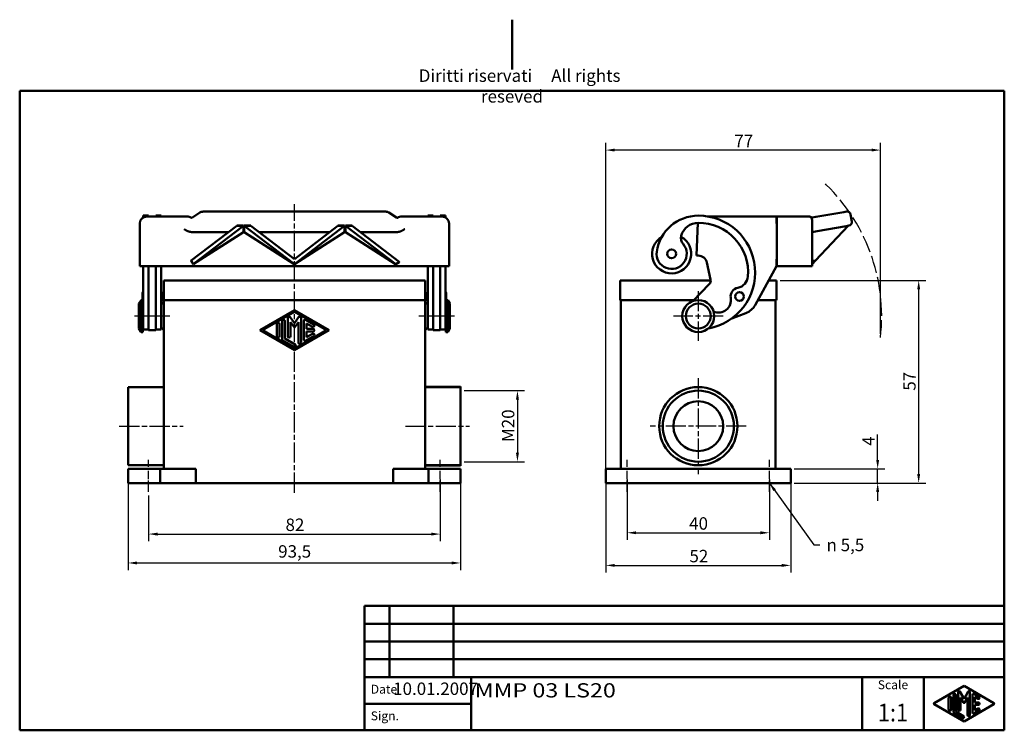
# Model space of a CAD drawing. Extents: x 10 to 287, y 10 to 210.
import ezdxf
from ezdxf.enums import TextEntityAlignment as Align

# ---------------------------------------------------------------- set-up
doc = ezdxf.new("R2010")
doc.units = 0
for name, pattern in [('CHAIN', [0.3543, 0.2362, -0.0295, 0.0591, -0.0295]), ('DASH_DOT', [0.37, 0.24, -0.06, 0.01, -0.06]), ('DASHED_SPACE', [0.2067, 0.1654, -0.0413])]:
    doc.linetypes.add(name, pattern=pattern)
for name, color, linetype, lineweight in [('Bemaßungen(TC_020513_DIN)', 7, 'Continuous', 25), ('Gewinde(TC_020513_DIN)', 7, 'Continuous', 25), ('Mittellinie(TC_020513_DIN)', 7, 'DASH_DOT', 25), ('Mittelpunktmarkierung(TC_020513_DIN)', 7, 'Continuous', 25), ('Schraffur', 179, 'Continuous', 9), ('Sichtbare Kanten(TC_020513_DIN)', 7, 'Continuous', 50), ('Skizziergeometrie(ISO)', 7, 'Continuous', 50), ('Stich 1-Linien(TC_020513_DIN)', 7, 'DASHED_SPACE', 25), ('Symbole(ISO)', 7, 'Continuous', 25), ('Symbole(TC_020513_DIN)', 7, 'Continuous', 35)]:
    doc.layers.add(name, color=color, linetype=linetype, lineweight=lineweight)
doc.styles.add('Aktuell-BSI', font='ARIAL.TTF')
doc.styles.add('Kopie von TC 5 mm', font='ARIAL.TTF', dxfattribs={"width": 1.2})
doc.styles.add('TC 2_5 mm', font='ARIAL.TTF', dxfattribs={"width": 0.9})
doc.styles.add('TC 3_5 mm', font='ARIAL.TTF', dxfattribs={"width": 0.8})
doc.styles.add('TC 5 mm', font='ARIAL.TTF', dxfattribs={"width": 0.9})
doc.dimstyles.new('STANDARD-TC_020513_DIN', dxfattribs={"dimtxt": 3.5, "dimasz": 2.5, "dimexe": 2, "dimexo": 1, "dimgap": 0.8, "dimtad": 1, "dimrnd": 1e-08, "dimzin": 12, "dimtxsty": 'Aktuell-BSI', "dimcen": 0.09, "dimdle": 10, "dimclrd": 7, "dimclre": 7, "dimclrt": 7, "dimadec": 0, "dimazin": 3, "dimtfac": 1, "dimtmove": 0, "dimatfit": 3, "dimfxl": 1, "dimtolj": 1, "dimtzin": 0, "dimlwd": 25, "dimlwe": 25, "dimarcsym": 0})
doc.dimstyles.new('STANDARD-TC_020513_DIN$7', dxfattribs={"dimtxt": 3.5, "dimasz": 2.5, "dimexe": 2, "dimexo": 1, "dimgap": 0.8, "dimtad": 1, "dimrnd": 1e-08, "dimzin": 12, "dimtxsty": 'Aktuell-BSI', "dimcen": 0.09, "dimdle": 10, "dimclrd": 7, "dimclre": 7, "dimclrt": 7, "dimadec": 0, "dimazin": 3, "dimtfac": 1, "dimtmove": 0, "dimatfit": 3, "dimfxl": 1, "dimtolj": 1, "dimtzin": 0, "dimlwd": 25, "dimlwe": 25, "dimarcsym": 0})

# ---------------------------------------------------------------- blocks, each defined once
blk = doc.blocks.new('Ränder Ilme Rahmen A4 quer')
at = {"layer": 'Skizziergeometrie(ISO)'}
for p, q in [((148.5, 210), (148.5, 196)), ((10, 10), (10, 190)), ((10, 190), (287, 190)), ((287, 190), (287, 10)), ((10, 10), (287, 10))]:
    blk.add_line(p, q, dxfattribs=at)
at = {"layer": 'Symbole(ISO)', "color": 7, "insert": (148.5, 196), "char_height": 3.5, "attachment_point": 2, "style": 'TC 2_5 mm'}
blk.add_mtext('\\fISOCPEUR|b0|i0;\\H3.5000;    Diritti riservati     All rights reseved', dxfattribs=at)
blk = doc.blocks.new('Schriftfelder Ilme')
at = {"layer": 'Schraffur'}
h = blk.add_hatch(color=7, dxfattribs=at)
edge = h.paths.add_edge_path()
edge.add_arc((184.66, 19.15), 0.333, 0, 180)
edge.add_line((184.32, 19.15), (184.32, 15.85))
edge.add_arc((184.66, 15.85), 0.333, 180, 360)
edge.add_line((184.99, 15.85), (184.99, 19.15))
h = blk.add_hatch(color=7, dxfattribs=at)
edge = h.paths.add_edge_path()
edge.add_line((188.49, 14.02), (186.32, 15.27))
edge.add_line((186.32, 15.27), (186.32, 19.94))
edge.add_arc((185.99, 19.94), 0.333, 0, 180)
edge.add_line((185.66, 19.94), (185.66, 15.27))
edge.add_arc((186.32, 15.27), 0.667, 180, 240.0184)
edge.add_line((185.99, 14.69), (188.16, 13.44))
edge.add_arc((188.32, 13.73), 0.333, 240.0184, 420.0184)
h = blk.add_hatch(color=7, dxfattribs=at)
edge = h.paths.add_edge_path()
edge.add_line((188.66, 18.85), (187.48, 20.89))
edge.add_arc((187.25, 20.75), 0.265, 30, 180)
edge.add_line((186.99, 20.75), (186.99, 15.85))
edge.add_arc((187.32, 15.85), 0.333, 180, 360)
edge.add_line((187.66, 15.85), (187.66, 19.25))
edge.add_line((187.66, 19.25), (188.51, 17.77))
edge.add_arc((188.66, 17.85), 0.167, 210, 330)
edge.add_line((188.8, 17.77), (189.66, 19.25))
edge.add_line((189.66, 19.25), (189.66, 14.29))
edge.add_arc((189.99, 14.29), 0.333, 180, 360)
edge.add_line((190.32, 14.29), (190.32, 20.75))
edge.add_arc((190.06, 20.75), 0.265, 0, 150)
edge.add_line((189.83, 20.89), (188.66, 18.85))
h = blk.add_hatch(color=7, dxfattribs=at)
edge = h.paths.add_edge_path()
edge.add_arc((192.69, 15.85), 0.333, 299.9816, 479.9816)
edge.add_line((192.52, 16.14), (191.66, 15.63))
edge.add_line((191.66, 15.63), (191.66, 17.17))
edge.add_line((191.66, 17.17), (192.69, 17.17))
edge.add_arc((192.69, 17.5), 0.333, 270, 450)
edge.add_line((192.69, 17.83), (191.66, 17.83))
edge.add_line((191.66, 17.83), (191.66, 19.37))
edge.add_line((191.66, 19.37), (192.52, 18.87))
edge.add_arc((192.69, 19.15), 0.333, 240.0184, 420.0184)
edge.add_line((192.86, 19.44), (191.49, 20.23))
edge.add_arc((191.32, 19.94), 0.333, 60.0184, 180)
edge.add_line((190.99, 19.94), (190.99, 15.06))
edge.add_arc((191.32, 15.06), 0.333, 180, 299.9816)
edge.add_line((191.49, 14.77), (192.86, 15.56))
for p, q in [((185.66, 19.94), (185.66, 15.27)), ((186.32, 15.27), (186.32, 19.94)), ((186.99, 20.75), (186.99, 15.85)), ((188.66, 18.85), (187.48, 20.89)), ((189.83, 20.89), (188.66, 18.85)), ((190.32, 14.29), (190.32, 20.75)), ((190.99, 15.06, 10), (190.99, 19.94, 10)), ((191.49, 20.23, 10), (192.86, 19.44, 10)), ((184.32, 15.85, 10), (184.32, 19.15, 10)), ((184.99, 19.15, 10), (184.99, 15.85, 10)), ((187.66, 19.25), (188.51, 17.77)), ((187.66, 15.85), (187.66, 19.25)), ((188.8, 17.77), (189.66, 19.25)), ((189.66, 19.25), (189.66, 14.29)), ((191.66, 19.37, 10), (191.66, 17.83, 10)), ((192.52, 18.87, 10), (191.66, 19.37, 10)), ((191.66, 17.83, 10), (192.69, 17.83, 10)), ((191.66, 17.17, 10), (191.66, 15.63, 10)), ((192.69, 17.17, 10), (191.66, 17.17, 10)), ((185.99, 14.69), (188.16, 13.44)), ((188.49, 14.02), (186.32, 15.27)), ((192.86, 15.56, 10), (191.49, 14.77, 10)), ((191.66, 15.63, 10), (192.52, 16.14, 10))]:
    blk.add_line(p, q)
for centre, radius, start, end in [((184.66, 19.15, 10), 0.333, 0, 180), ((185.99, 19.94), 0.333, 0, 180), ((187.25, 20.75), 0.265, 30, 180), ((190.06, 20.75), 0.265, 0, 150), ((191.32, 19.94, 10), 0.333, 60.0184, 180), ((192.69, 19.15, 10), 0.333, 240.0184, 60.0184), ((188.66, 17.85), 0.167, 210, 330), ((192.69, 17.5, 10), 0.333, 270, 90), ((184.66, 15.85, 10), 0.333, 180, 0), ((186.32, 15.27), 0.667, 180, 240.0184), ((187.32, 15.85), 0.333, 180, 0), ((188.32, 13.73), 0.333, 240.0184, 60.0184), ((189.99, 14.29), 0.333, 180, 0), ((191.32, 15.06, 10), 0.333, 180, 299.9816), ((192.69, 15.85, 10), 0.333, 299.9816, 119.9816)]:
    blk.add_arc(centre, radius, start, end)
at = {"layer": 'Skizziergeometrie(ISO)'}
for p, q in [((19.98, 45), (199.98, 45)), ((19.98, 45), (19.98, 10)), ((26.98, 45), (26.98, 25)), ((44.98, 45), (44.98, 25)), ((19.98, 40), (199.98, 40)), ((19.98, 35), (199.98, 35)), ((19.98, 30), (199.98, 30)), ((19.98, 25), (199.98, 25)), ((49.98, 10), (49.98, 25)), ((159.98, 25), (159.98, 10)), ((177.33, 25), (177.33, 10)), ((180.24, 17.65), (188.66, 22.5)), ((188.66, 22.5), (197.07, 17.65)), ((185.66, 15.27), (185.66, 19.94)), ((186.32, 19.94), (186.32, 15.27)), ((186.99, 15.85), (186.99, 20.75)), ((187.48, 20.89), (188.66, 18.85)), ((189.83, 20.89), (188.66, 18.85)), ((190.32, 14.29), (190.32, 20.75)), ((190.99, 15.06), (190.99, 19.94)), ((191.49, 20.23), (192.86, 19.44)), ((19.98, 17.5), (49.98, 17.5)), ((188.66, 12.5), (180.24, 17.36)), ((184.32, 15.85), (184.32, 19.15)), ((184.99, 19.15), (184.99, 15.85)), ((187.66, 19.25), (187.66, 15.85)), ((188.51, 17.77), (187.66, 19.25)), ((197.07, 17.36), (188.66, 12.5)), ((189.66, 19.25), (188.8, 17.77)), ((189.66, 14.29), (189.66, 19.25)), ((191.66, 19.37), (191.66, 17.83)), ((192.52, 18.87), (191.66, 19.37)), ((191.66, 17.83), (192.69, 17.83)), ((191.66, 17.17), (191.66, 15.63)), ((192.69, 17.17), (191.66, 17.17)), ((188.16, 13.44), (185.99, 14.69)), ((186.32, 15.27), (188.49, 14.02)), ((192.86, 15.56), (191.49, 14.77)), ((191.66, 15.63), (192.52, 16.14))]:
    blk.add_line(p, q, dxfattribs=at)
for centre, radius, start, end in [((184.66, 19.15), 0.333, 0, 180), ((185.99, 19.94), 0.333, 0, 180), ((187.25, 20.75), 0.265, 30, 180), ((190.06, 20.75), 0.265, 0, 150), ((191.32, 19.94), 0.333, 60.0184, 180), ((192.69, 19.15), 0.333, 240.0184, 60.0184), ((180.32, 17.5), 0.167, 119.9816, 240.0184), ((188.66, 17.85), 0.167, 210, 330), ((192.69, 17.5), 0.333, 270, 90), ((196.99, 17.5), 0.167, 299.9816, 60.0184), ((184.66, 15.85), 0.333, 180, 0), ((186.32, 15.27), 0.667, 180, 240.0184), ((187.32, 15.85), 0.333, 180, 0), ((188.32, 13.73), 0.333, 240.0184, 60.0184), ((189.99, 14.29), 0.333, 180, 0), ((191.32, 15.06), 0.333, 180, 299.9816), ((192.69, 15.85), 0.333, 299.9816, 119.9816)]:
    blk.add_arc(centre, radius, start, end, dxfattribs=at)
at = {"layer": 'Symbole(ISO)', "color": 7}
for s, insert, char_height, width, attachment_point, style in [(' Date', (20.98, 21.25), 2.5, 8.9975, 4, 'TC 2_5 mm'), ('10.01.2007', (39.98, 21.25), 3.5, 20.9533, 5, 'TC 3_5 mm'), ('Scale', (168.66, 22.5), 2.5, 17.3406, 5, 'TC 2_5 mm'), (' Sign.', (20.98, 13.75), 2.5, 8.971, 4, 'TC 2_5 mm')]:
    blk.add_mtext(s, dxfattribs=dict(at, insert=insert, char_height=char_height, width=width, attachment_point=attachment_point, style=style))
at = {"layer": 'Symbole(ISO)', "color": 7, "style": 'Kopie von TC 5 mm', "width": 1.2}
blk.add_attdef('BAUTEILNUMMER', text='', height=4, dxfattribs=at).set_placement((50.98, 21.25), align=Align.MIDDLE_LEFT)
at = {"layer": 'Symbole(ISO)', "color": 7, "style": 'TC 5 mm', "width": 0.9}
blk.add_attdef('FirstViewScale', text='', height=5, dxfattribs=at).set_placement((168.66, 15), align=Align.MIDDLE_CENTER)
blk = doc.blocks.new('*D11')
at = {"layer": 'Bemaßungen(TC_020513_DIN)', "color": 7, "linetype": 'Continuous', "lineweight": 25}
for p, q in [((135.03, 105.6), (152.03, 105.6)), ((150.03, 103.1), (150.03, 88.1)), ((135.03, 85.6), (152.03, 85.6))]:
    blk.add_line(p, q, dxfattribs=at)
at = {"layer": 'Bemaßungen(TC_020513_DIN)', "color": 7, "linetype": 'Continuous'}
for points in [[(149.61, 103.1), (150.45, 103.1), (150.03, 105.6)], [(149.61, 88.1), (150.45, 88.1), (150.03, 85.6)]]:
    blk.add_solid(points, dxfattribs=at)
at = {"layer": 'Defpoints', "color": 0, "linetype": 'Continuous'}
for p in [(134.03, 105.6), (134.03, 85.6), (150.03, 85.6)]:
    blk.add_point(p, dxfattribs=at)
at = {"layer": 'Bemaßungen(TC_020513_DIN)', "color": 7, "linetype": 'Continuous', "lineweight": 25, "insert": (145.66, 91.14), "char_height": 3.5, "attachment_point": 1, "rotation": 90, "style": 'Aktuell-BSI'}
blk.add_mtext('\\A1;M20', dxfattribs=at)
blk = doc.blocks.new('*D12')
at = {"layer": 'Bemaßungen(TC_020513_DIN)', "color": 7, "linetype": 'Continuous', "lineweight": 25}
for p, q in [((174.91, 82.6), (174.91, 175.3)), ((252.14, 121.55), (252.14, 175.3)), ((249.64, 173.3), (177.41, 173.3))]:
    blk.add_line(p, q, dxfattribs=at)
at = {"layer": 'Bemaßungen(TC_020513_DIN)', "color": 7, "linetype": 'Continuous'}
for points in [[(177.41, 173.72), (177.41, 172.89), (174.91, 173.3)], [(249.64, 173.72), (249.64, 172.89), (252.14, 173.3)]]:
    blk.add_solid(points, dxfattribs=at)
at = {"layer": 'Defpoints', "color": 0, "linetype": 'Continuous'}
for p in [(174.91, 173.3), (252.14, 120.55), (174.91, 81.6)]:
    blk.add_point(p, dxfattribs=at)
at = {"layer": 'Bemaßungen(TC_020513_DIN)', "color": 7, "linetype": 'Continuous', "lineweight": 25, "insert": (211.04, 177.6), "char_height": 3.5, "attachment_point": 1, "style": 'Aktuell-BSI'}
blk.add_mtext('\\A1;77', dxfattribs=at)
blk = doc.blocks.new('*D13')
at = {"layer": 'Bemaßungen(TC_020513_DIN)', "color": 7, "linetype": 'Continuous', "lineweight": 25}
for p, q in [((251.37, 86.1), (251.37, 93.29)), ((227.91, 83.6), (253.37, 83.6)), ((251.37, 79.6), (251.37, 83.6)), ((227.91, 79.6), (253.37, 79.6)), ((251.37, 77.1), (251.37, 74.6))]:
    blk.add_line(p, q, dxfattribs=at)
at = {"layer": 'Bemaßungen(TC_020513_DIN)', "color": 7, "linetype": 'Continuous'}
for points in [[(250.96, 86.1), (251.79, 86.1), (251.37, 83.6)], [(250.96, 77.1), (251.79, 77.1), (251.37, 79.6)]]:
    blk.add_solid(points, dxfattribs=at)
at = {"layer": 'Defpoints', "color": 0, "linetype": 'Continuous'}
for p in [(226.91, 83.6), (251.37, 83.6), (226.91, 79.6)]:
    blk.add_point(p, dxfattribs=at)
at = {"layer": 'Bemaßungen(TC_020513_DIN)', "color": 7, "linetype": 'Continuous', "lineweight": 25, "insert": (247.07, 90.07), "char_height": 3.5, "attachment_point": 1, "rotation": 90, "style": 'Aktuell-BSI'}
blk.add_mtext('\\A1;4', dxfattribs=at)
blk = doc.blocks.new('*D14')
at = {"layer": 'Bemaßungen(TC_020513_DIN)', "color": 7, "linetype": 'Continuous', "lineweight": 25}
for p, q in [((223.91, 136.6), (264.91, 136.6)), ((262.91, 82.1), (262.91, 134.1)), ((227.91, 79.6), (264.91, 79.6))]:
    blk.add_line(p, q, dxfattribs=at)
at = {"layer": 'Bemaßungen(TC_020513_DIN)', "color": 7, "linetype": 'Continuous'}
for points in [[(262.5, 134.1), (263.33, 134.1), (262.91, 136.6)], [(262.5, 82.1), (263.33, 82.1), (262.91, 79.6)]]:
    blk.add_solid(points, dxfattribs=at)
at = {"layer": 'Defpoints', "color": 0, "linetype": 'Continuous'}
for p in [(222.91, 136.6), (262.91, 136.6), (226.91, 79.6)]:
    blk.add_point(p, dxfattribs=at)
at = {"layer": 'Bemaßungen(TC_020513_DIN)', "color": 7, "linetype": 'Continuous', "lineweight": 25, "insert": (258.55, 105.59), "char_height": 3.5, "attachment_point": 1, "rotation": 90, "style": 'Aktuell-BSI'}
blk.add_mtext('\\A1;57', dxfattribs=at)
blk = doc.blocks.new('*D15')
at = {"layer": 'Bemaßungen(TC_020513_DIN)', "color": 7, "linetype": 'Continuous', "lineweight": 25}
for p, q in [((180.91, 80.6), (180.91, 63.6)), ((220.91, 80.6), (220.91, 63.6)), ((183.41, 65.6), (218.41, 65.6))]:
    blk.add_line(p, q, dxfattribs=at)
at = {"layer": 'Bemaßungen(TC_020513_DIN)', "color": 7, "linetype": 'Continuous'}
for points in [[(183.41, 66.01), (183.41, 65.18), (180.91, 65.6)], [(218.41, 66.01), (218.41, 65.18), (220.91, 65.6)]]:
    blk.add_solid(points, dxfattribs=at)
at = {"layer": 'Defpoints', "color": 0, "linetype": 'Continuous'}
for p in [(180.91, 81.6), (220.91, 81.6), (220.91, 65.6)]:
    blk.add_point(p, dxfattribs=at)
at = {"layer": 'Bemaßungen(TC_020513_DIN)', "color": 7, "linetype": 'Continuous', "lineweight": 25, "insert": (198.34, 69.97), "char_height": 3.5, "attachment_point": 1, "style": 'Aktuell-BSI'}
blk.add_mtext('\\A1;40', dxfattribs=at)
blk = doc.blocks.new('*D16')
at = {"layer": 'Bemaßungen(TC_020513_DIN)', "color": 7, "linetype": 'Continuous', "lineweight": 25}
for p, q in [((174.91, 80.6), (174.91, 54.42)), ((226.91, 80.6), (226.91, 54.42)), ((177.41, 56.42), (224.41, 56.42))]:
    blk.add_line(p, q, dxfattribs=at)
at = {"layer": 'Bemaßungen(TC_020513_DIN)', "color": 7, "linetype": 'Continuous'}
for points in [[(177.41, 56.83), (177.41, 56), (174.91, 56.42)], [(224.41, 56.83), (224.41, 56), (226.91, 56.42)]]:
    blk.add_solid(points, dxfattribs=at)
at = {"layer": 'Defpoints', "color": 0, "linetype": 'Continuous'}
for p in [(174.91, 81.6), (226.91, 81.6), (226.91, 56.42)]:
    blk.add_point(p, dxfattribs=at)
at = {"layer": 'Bemaßungen(TC_020513_DIN)', "color": 7, "linetype": 'Continuous', "lineweight": 25, "insert": (198.42, 60.79), "char_height": 3.5, "attachment_point": 1, "style": 'Aktuell-BSI'}
blk.add_mtext('\\A1;52', dxfattribs=at)
blk = doc.blocks.new('*D17')
at = {"layer": 'Bemaßungen(TC_020513_DIN)', "color": 7, "linetype": 'Continuous', "lineweight": 25}
for p, q in [((128.28, 80.6), (128.28, 63.23)), ((46.28, 76.1), (46.28, 63.23)), ((48.78, 65.23), (125.78, 65.23))]:
    blk.add_line(p, q, dxfattribs=at)
at = {"layer": 'Bemaßungen(TC_020513_DIN)', "color": 7, "linetype": 'Continuous'}
for points in [[(48.78, 65.64), (48.78, 64.81), (46.28, 65.23)], [(125.78, 65.64), (125.78, 64.81), (128.28, 65.23)]]:
    blk.add_solid(points, dxfattribs=at)
at = {"layer": 'Defpoints', "color": 0, "linetype": 'Continuous'}
for p in [(128.28, 81.6), (46.28, 77.1), (128.28, 65.23)]:
    blk.add_point(p, dxfattribs=at)
at = {"layer": 'Bemaßungen(TC_020513_DIN)', "color": 7, "linetype": 'Continuous', "lineweight": 25, "insert": (84.79, 69.6), "char_height": 3.5, "attachment_point": 1, "style": 'Aktuell-BSI'}
blk.add_mtext('\\A1;82', dxfattribs=at)
blk = doc.blocks.new('*D18')
at = {"layer": 'Bemaßungen(TC_020513_DIN)', "color": 7, "linetype": 'Continuous', "lineweight": 25}
for p, q in [((40.53, 80.6), (40.53, 55.1)), ((134.03, 80.6), (134.03, 55.1)), ((43.03, 57.1), (131.53, 57.1))]:
    blk.add_line(p, q, dxfattribs=at)
at = {"layer": 'Bemaßungen(TC_020513_DIN)', "color": 7, "linetype": 'Continuous'}
for points in [[(43.03, 57.51), (43.03, 56.68), (40.53, 57.1)], [(131.53, 57.51), (131.53, 56.68), (134.03, 57.1)]]:
    blk.add_solid(points, dxfattribs=at)
at = {"layer": 'Defpoints', "color": 0, "linetype": 'Continuous'}
for p in [(40.53, 81.6), (134.03, 81.6), (134.03, 57.1)]:
    blk.add_point(p, dxfattribs=at)
at = {"layer": 'Bemaßungen(TC_020513_DIN)', "color": 7, "linetype": 'Continuous', "lineweight": 25, "insert": (82.72, 62.1), "char_height": 3.5, "attachment_point": 1, "style": 'Aktuell-BSI'}
blk.add_mtext('\\A1;93,5', dxfattribs=at)

msp = doc.modelspace()

# ---------------------------------------------------------------- linework, layer by layer
at = {"layer": 'Gewinde(TC_020513_DIN)'}
for p, q in [((134.03, 106.757), (124.03, 106.757)), ((124.03, 84.433), (134.03, 84.433))]:
    msp.add_line(p, q, dxfattribs=at)
at = {"layer": 'Mittellinie(TC_020513_DIN)', "linetype": 'CHAIN', "ltscale": 23.990969}
for p, q in [((87.28, 76.861), (87.28, 158.097)), ((38.03, 95.595), (56.03, 95.595)), ((118.53, 95.595), (136.53, 95.595))]:
    msp.add_line(p, q, dxfattribs=at)
at = {"layer": 'Mittellinie(TC_020513_DIN)', "linetype": 'CHAIN', "ltscale": 7.222748}
for p, q in [((48.78, 126.595), (42.28, 126.595)), ((52.28, 126.595), (45.78, 126.595)), ((128.78, 126.595), (122.28, 126.595)), ((132.28, 126.595), (125.78, 126.595))]:
    msp.add_line(p, q, dxfattribs=at)
at = {"layer": 'Mittellinie(TC_020513_DIN)', "linetype": 'CHAIN', "ltscale": 10.000767}
for p, q in [((46.28, 77.095), (46.28, 86.095)), ((128.28, 77.095), (128.28, 86.095)), ((180.914, 77.095), (180.914, 86.095)), ((220.914, 77.095), (220.914, 86.095))]:
    msp.add_line(p, q, dxfattribs=at)
at = {"layer": 'Mittelpunktmarkierung(TC_020513_DIN)', "linetype": 'CHAIN', "ltscale": 23.990969}
for p, q in [((200.914, 133.595), (200.914, 119.595)), ((207.914, 126.595), (193.914, 126.595)), ((200.914, 109.095), (200.914, 82.095)), ((214.414, 95.595), (187.414, 95.595))]:
    msp.add_line(p, q, dxfattribs=at)
at = {"layer": 'Sichtbare Kanten(TC_020513_DIN)'}
for p, q in [((58.594, 154.336), (60.695, 155.719)), ((62.213, 156.013), (112.348, 156.013)), ((113.866, 155.719), (115.967, 154.336)), ((241.856, 155.868), (234.014, 154.486)), ((241.856, 155.868), (242.59, 155.998)), ((244.095, 153.217), (243.748, 155.187)), ((43.78, 152.595), (43.78, 140.595)), ((44.78, 154.845), (46.28, 154.845)), ((44.78, 154.327), (44.78, 154.845)), ((56.246, 154.595), (45.78, 154.595)), ((46.28, 154.595), (46.28, 154.845)), ((48.28, 154.595), (48.28, 154.845)), ((48.28, 154.845), (49.78, 154.845)), ((49.78, 154.595), (49.78, 154.845)), ((57.364, 154.595), (56.246, 154.595)), ((118.315, 154.595), (117.197, 154.595)), ((128.78, 154.595), (118.315, 154.595)), ((124.78, 154.595), (124.78, 154.845)), ((126.28, 154.845), (124.78, 154.845)), ((126.28, 154.595), (126.28, 154.845)), ((128.28, 154.595), (128.28, 154.845)), ((129.78, 154.845), (128.28, 154.845)), ((129.78, 154.327), (129.78, 154.845)), ((130.78, 140.595), (130.78, 152.595)), ((200.737, 152.842), (200.414, 143.595)), ((222.914, 154.595), (203.731, 154.595)), ((222.914, 152.595), (222.914, 154.595)), ((222.964, 152.595), (222.914, 152.595)), ((231.964, 154.595), (222.964, 154.595)), ((222.964, 152.595), (222.964, 154.595)), ((222.964, 140.595), (222.964, 152.595)), ((232.18, 154.595), (231.964, 154.595)), ((234.014, 154.486), (232.9, 154.289)), ((232.964, 140.595), (232.964, 153.595)), ((58.246, 142.198), (71.047, 152.023)), ((68.722, 150.239), (58.313, 150.239)), ((72.92, 152.023), (58.788, 141.176)), ((72.92, 150.239), (58.84, 141.209)), ((71.047, 152.05), (72.92, 152.05)), ((71.047, 152.023), (71.047, 152.05)), ((71.047, 152.05), (71.047, 152.05)), ((71.047, 152.05), (72.92, 152.05)), ((72.92, 152.023), (71.047, 152.023)), ((72.92, 152.05), (72.92, 152.023)), ((72.92, 152.05), (72.92, 150.239)), ((72.92, 152.05), (72.92, 152.05)), ((73.141, 150.239), (72.92, 150.239)), ((73.141, 152.023), (73.141, 152.05)), ((73.141, 152.05), (75.014, 152.05)), ((73.141, 152.05), (75.013, 152.05)), ((73.141, 152.05), (73.141, 152.05)), ((73.141, 150.239), (73.141, 152.05)), ((87.273, 141.176), (73.141, 152.023)), ((75.014, 152.023), (73.141, 152.023)), ((87.221, 141.209), (73.141, 150.239)), ((75.013, 152.05), (75.014, 152.05)), ((75.014, 152.05), (75.014, 152.023)), ((75.014, 152.023), (87.28, 142.608)), ((97.222, 150.239), (77.339, 150.239)), ((87.28, 142.608), (99.547, 152.023)), ((101.42, 152.023), (87.288, 141.176)), ((101.42, 150.239), (87.34, 141.209)), ((99.547, 152.05), (101.42, 152.05)), ((99.547, 152.023), (99.547, 152.05)), ((99.547, 152.05), (99.547, 152.05)), ((99.547, 152.05), (101.42, 152.05)), ((101.42, 152.023), (99.547, 152.023)), ((101.42, 152.05), (101.42, 152.023)), ((101.42, 152.05), (101.42, 152.05)), ((101.42, 152.05), (101.42, 150.239)), ((101.641, 150.239), (101.42, 150.239)), ((101.641, 152.05), (103.514, 152.05)), ((101.641, 152.023), (101.641, 152.05)), ((101.641, 152.05), (101.641, 152.05)), ((101.641, 150.239), (101.641, 152.05)), ((101.641, 152.05), (103.513, 152.05)), ((103.514, 152.023), (101.641, 152.023)), ((115.773, 141.176), (101.641, 152.023)), ((115.721, 141.209), (101.641, 150.239)), ((103.513, 152.05), (103.514, 152.05)), ((103.514, 152.05), (103.514, 152.023)), ((103.514, 152.023), (116.717, 141.889)), ((116.247, 150.239), (105.839, 150.239)), ((232.964, 150.239), (234.361, 150.485)), ((233.922, 142.198), (243.084, 152.023)), ((234.361, 150.485), (242.55, 151.929)), ((243.284, 152.058), (242.55, 151.929)), ((243.084, 152.023), (243.237, 152.05)), ((243.237, 152.05), (243.237, 152.05)), ((58.778, 141.176), (58.246, 142.198)), ((58.246, 142.198), (58.246, 142.029)), ((58.757, 141.209), (58.246, 142.029)), ((116.717, 141.889), (115.788, 141.176)), ((116.717, 141.771), (115.84, 141.209)), ((116.717, 141.889), (116.717, 141.771)), ((200.414, 143.595), (200.914, 143.595)), ((203.357, 141.625), (204.38, 136.913)), ((222.914, 140.595), (222.914, 142.595)), ((222.914, 142.595), (222.964, 142.595)), ((233.922, 142.198), (232.964, 142.029)), ((232.969, 141.176), (233.922, 142.198)), ((45.78, 140.595), (43.78, 140.595)), ((44.78, 122.845), (44.78, 140.595)), ((128.78, 140.595), (45.78, 140.595)), ((46.28, 129.68), (46.28, 140.595)), ((48.28, 140.595), (48.28, 129.68)), ((49.78, 122.845), (49.78, 140.595)), ((58.757, 141.209), (58.778, 141.176)), ((58.788, 141.176), (58.778, 141.176)), ((58.788, 141.176), (58.84, 141.209)), ((87.221, 141.209), (87.273, 141.176)), ((87.288, 141.176), (87.273, 141.176)), ((87.288, 141.176), (87.34, 141.209)), ((115.721, 141.209), (115.773, 141.176)), ((115.788, 141.176), (115.773, 141.176)), ((115.788, 141.176), (115.84, 141.209)), ((124.78, 122.845), (124.78, 140.595)), ((126.28, 140.595), (126.28, 129.68)), ((128.28, 129.68), (128.28, 140.595)), ((130.78, 140.595), (128.78, 140.595)), ((129.78, 122.845), (129.78, 140.595)), ((216.892, 129.68), (222.914, 140.595)), ((222.964, 140.595), (230.964, 140.595)), ((232.964, 140.595), (230.964, 140.595)), ((232.964, 141.209), (232.969, 141.176)), ((50.53, 136.595), (50.53, 131.095)), ((50.53, 136.595), (56.53, 136.595)), ((118.03, 136.595), (56.53, 136.595)), ((118.03, 136.595), (124.03, 136.595)), ((124.03, 136.595), (124.03, 131.095)), ((178.914, 136.595), (184.914, 136.595)), ((178.914, 136.595), (178.914, 131.095)), ((204.414, 136.595), (184.914, 136.595)), ((220.707, 136.595), (222.914, 136.595)), ((222.914, 136.595), (222.914, 131.095)), ((44.58, 131.045), (44.58, 133.145)), ((49.98, 131.045), (49.98, 133.145)), ((124.58, 131.045), (124.58, 133.145)), ((129.98, 131.045), (129.98, 133.145)), ((203.994, 135.554), (199.464, 130.855)), ((43.53, 130.095), (44.13, 131.095)), ((44.13, 122.095), (44.13, 131.095)), ((44.13, 131.095), (44.58, 131.095)), ((44.63, 122.095), (44.63, 130.913)), ((49.78, 129.845), (50.53, 130.595)), ((56.53, 131.095), (50.53, 131.095)), ((50.53, 83.595), (50.53, 131.095)), ((50.53, 131.095), (56.53, 131.095)), ((56.53, 131.095), (118.03, 131.095)), ((118.03, 131.095), (56.53, 131.095)), ((124.03, 131.095), (118.03, 131.095)), ((118.03, 131.095), (124.03, 131.095)), ((124.03, 83.595), (124.03, 131.095)), ((124.78, 129.845), (124.03, 130.595)), ((129.93, 122.095), (129.93, 130.913)), ((129.98, 131.095), (130.43, 131.095)), ((130.43, 122.095), (130.43, 131.095)), ((131.03, 130.095), (130.43, 131.095)), ((184.914, 131.095), (178.914, 131.095)), ((179.164, 131.095), (185.164, 131.095)), ((179.164, 83.595), (179.164, 131.095)), ((184.914, 131.095), (199.696, 131.095)), ((199.696, 131.095), (185.164, 131.095)), ((222.914, 131.095), (217.672, 131.095)), ((217.672, 131.095), (222.664, 131.095)), ((222.664, 83.595), (222.664, 131.095)), ((43.53, 123.095), (43.53, 130.095)), ((44.63, 129.095), (44.78, 129.095)), ((46.28, 129.68), (46.28, 127.424)), ((46.28, 125.909), (46.28, 127.424)), ((48.28, 127.424), (48.28, 129.68)), ((48.28, 127.424), (48.28, 125.909)), ((77.53, 122.595), (87.28, 128.22)), ((87.28, 127.787), (78.281, 122.595)), ((87.28, 128.22), (97.03, 122.595)), ((96.28, 122.595), (87.28, 127.787)), ((126.28, 127.424), (126.28, 129.68)), ((126.28, 127.424), (126.28, 125.909)), ((128.28, 129.68), (128.28, 127.424)), ((128.28, 125.909), (128.28, 127.424)), ((129.78, 129.095), (129.93, 129.095)), ((131.03, 123.095), (131.03, 130.095)), ((210.329, 125.909), (214.297, 127.424)), ((46.28, 122.926), (46.28, 125.909)), ((48.28, 122.926), (48.28, 125.909)), ((83.83, 120.043), (83.83, 125.147)), ((84.58, 125.147), (84.58, 120.26)), ((85.405, 120.908), (85.405, 126.056)), ((86.084, 126.276), (87.28, 124.624)), ((86.155, 124.899), (86.155, 120.908)), ((87.28, 123.345), (86.155, 124.899)), ((87.28, 124.624), (88.477, 126.276)), ((88.405, 124.899), (87.28, 123.345)), ((88.405, 119.134), (88.405, 124.899)), ((89.155, 126.056), (89.155, 119.134)), ((89.905, 120), (89.905, 125.191)), ((90.468, 125.515), (92.718, 124.217)), ((126.28, 122.926), (126.28, 125.909)), ((128.28, 122.926), (128.28, 125.909)), ((43.53, 123.095), (44.13, 122.095)), ((44.13, 122.095), (44.63, 122.095)), ((44.63, 124.095), (44.78, 124.095)), ((44.78, 122.845), (46.28, 122.845)), ((46.28, 122.858), (46.28, 122.926)), ((46.28, 122.858), (46.28, 122.595)), ((46.28, 122.595), (48.28, 122.595)), ((48.28, 122.926), (48.28, 122.858)), ((48.28, 122.595), (48.28, 122.858)), ((48.28, 122.845), (49.78, 122.845)), ((49.78, 123.345), (50.53, 122.595)), ((87.28, 116.97), (77.53, 122.595)), ((78.281, 122.595), (87.28, 117.403)), ((82.33, 120.908), (82.33, 124.282)), ((83.08, 124.282), (83.08, 120.908)), ((87.28, 117.403), (96.28, 122.595)), ((97.03, 122.595), (87.28, 116.97)), ((90.655, 124.541), (90.655, 122.97)), ((92.343, 123.568), (90.655, 124.541)), ((90.655, 122.97), (92.53, 122.97)), ((90.655, 122.22), (90.655, 120.649)), ((92.53, 122.22), (90.655, 122.22)), ((124.78, 123.345), (124.03, 122.595)), ((126.28, 122.845), (124.78, 122.845)), ((126.28, 122.926), (126.28, 122.858)), ((126.28, 122.595), (126.28, 122.858)), ((126.28, 122.595), (128.28, 122.595)), ((128.28, 122.858), (128.28, 122.926)), ((128.28, 122.858), (128.28, 122.595)), ((129.78, 122.845), (128.28, 122.845)), ((129.78, 124.095), (129.93, 124.095)), ((129.93, 122.095), (130.43, 122.095)), ((131.03, 123.095), (130.43, 122.095)), ((87.093, 117.944), (84.018, 119.718)), ((84.58, 120.26), (87.468, 118.594)), ((92.718, 120.973), (90.468, 119.675)), ((90.655, 120.649), (92.343, 121.623)), ((40.53, 106.595), (40.53, 84.595)), ((50.53, 106.595), (40.53, 106.595)), ((134.03, 106.595), (124.03, 106.595)), ((134.03, 106.757), (134.03, 84.433)), ((50.53, 84.595), (40.53, 84.595)), ((49.53, 83.595), (40.53, 83.595)), ((40.53, 79.595), (40.53, 83.595)), ((59.53, 83.595), (49.53, 83.595)), ((49.53, 79.595), (49.53, 83.595)), ((59.53, 79.595), (59.53, 83.595)), ((115.03, 79.595), (115.03, 83.595)), ((125.03, 83.595), (115.03, 83.595)), ((134.03, 84.595), (124.03, 84.595)), ((134.03, 83.595), (125.03, 83.595)), ((125.03, 79.595), (125.03, 83.595)), ((134.03, 79.595), (134.03, 83.595)), ((226.914, 83.595), (174.914, 83.595)), ((174.914, 79.595), (174.914, 83.595)), ((226.914, 79.595), (226.914, 83.595)), ((49.53, 79.595), (40.53, 79.595)), ((59.53, 79.595), (49.53, 79.595)), ((115.03, 79.595), (59.53, 79.595)), ((125.03, 79.595), (115.03, 79.595)), ((134.03, 79.595), (125.03, 79.595)), ((226.914, 79.595), (174.914, 79.595))]:
    msp.add_line(p, q, dxfattribs=at)
at = {"layer": 'Sichtbare Kanten(TC_020513_DIN)', "flags": 128}
for points in [[(60.695, 155.719), (60.866, 155.813), (61.037, 155.877), (61.386, 155.956), (61.577, 155.981), (61.78, 155.999), (61.994, 156.009), (62.213, 156.013)], [(112.348, 156.013), (112.567, 156.009), (112.781, 155.999), (112.985, 155.981), (113.176, 155.956), (113.525, 155.877), (113.695, 155.812), (113.866, 155.719)], [(57.972, 154.389), (58.045, 154.34), (58.111, 154.307), (58.215, 154.275), (58.283, 154.269), (58.323, 154.273)], [(58.323, 154.273), (58.427, 154.296), (58.514, 154.319), (58.579, 154.338), (58.619, 154.352)], [(115.942, 154.352), (115.982, 154.338), (116.047, 154.318), (116.134, 154.296), (116.238, 154.273)], [(116.238, 154.273), (116.278, 154.269), (116.346, 154.275), (116.45, 154.307), (116.516, 154.34), (116.589, 154.389)], [(58.313, 150.239), (58.217, 150.241), (58.12, 150.248), (58.023, 150.258), (57.927, 150.273), (57.832, 150.292), (57.738, 150.314), (57.644, 150.34), (57.552, 150.368), (57.461, 150.4), (57.371, 150.434), (57.282, 150.47), (57.194, 150.509), (57.108, 150.55), (57.023, 150.593), (56.939, 150.637), (56.857, 150.683), (56.775, 150.73), (56.695, 150.779), (56.617, 150.828), (56.54, 150.877), (56.464, 150.927), (56.39, 150.977), (56.317, 151.028), (56.246, 151.078)], [(118.315, 151.078), (118.234, 151.021), (118.152, 150.965), (118.069, 150.908), (117.984, 150.853), (117.897, 150.798), (117.81, 150.745), (117.721, 150.692), (117.63, 150.641), (117.538, 150.593), (117.444, 150.546), (117.35, 150.501), (117.253, 150.459), (117.155, 150.42), (117.056, 150.384), (116.958, 150.352), (116.864, 150.325), (116.774, 150.302), (116.687, 150.283), (116.605, 150.268), (116.526, 150.257), (116.451, 150.248), (116.379, 150.243), (116.311, 150.24), (116.247, 150.239)]]:
    msp.add_lwpolyline(points, dxfattribs=at)
at = {"layer": 'Sichtbare Kanten(TC_020513_DIN)'}
for centre, radius in [((193.414, 144.095), 1.25), ((212.514, 132.095), 1.25), ((200.914, 126.595), 4.5), ((200.914, 126.595), 3.5), ((200.914, 95.595), 11), ((200.914, 95.595), 10), ((200.914, 95.595), 7)]:
    msp.add_circle(centre, radius, dxfattribs=at)
for centre, radius, start, end in [((242.763, 155.013), 1, 10, 100), ((45.78, 152.595), 2, 90, 180), ((57.364, 153.595), 1, 52.57283, 90), ((117.197, 153.595), 1, 90, 127.42717), ((128.78, 152.595), 2, 0, 90), ((200.914, 143.018), 11.827, 90, 171.82877), ((200.914, 147.845), 5, 90, 164.2448), ((200.914, 138.845), 16, 280.19354, 90), ((200.914, 138.845), 14, 355.31041, 90), ((231.964, 153.595), 1, 0, 90), ((232.18, 153.595), 1, 27.69118, 90), ((243.11, 153.043), 1, 280, 10), ((193.414, 144.095), 5.5, 120.62112, 61.47256), ((193.414, 144.095), 4.25, 171.82877, 41.00474), ((198.508, 148.524), 2.5, 164.2448, 221.00474), ((200.914, 141.095), 2.5, 12.24599, 90), ((202.914, 136.595), 1.5, 316.05275, 12.24599), ((211.378, 137.987), 3.5, 280.91038, 355.31041), ((44.78, 133.145), 0.2, 90, 180), ((49.78, 133.145), 0.2, 0, 90), ((124.78, 133.145), 0.2, 90, 180), ((129.78, 133.145), 0.2, 0, 90), ((212.514, 132.095), 2.5, 100.91038, 189.59407), ((44.78, 131.045), 0.2, 180, 270), ((49.78, 131.045), 0.2, 270, 0), ((124.78, 131.045), 0.2, 180, 270), ((129.78, 131.045), 0.2, 270, 0), ((206.598, 131.095), 3.5, 246.95504, 9.59407), ((212.514, 132.095), 5, 290.89984, 331.11411), ((82.705, 124.282), 0.375, 0, 180), ((84.205, 125.147), 0.375, 0, 180), ((85.78, 126.056), 0.375, 35.90958, 180), ((88.78, 126.056), 0.375, 0, 144.09042), ((90.28, 125.191), 0.375, 60.01836, 180), ((92.53, 123.892), 0.375, 240.01836, 60.01836), ((92.53, 122.595), 0.375, 270, 90), ((82.705, 120.908), 0.375, 180, 0), ((84.205, 120.043), 0.375, 180, 240.01836), ((85.78, 120.908), 0.375, 180, 0), ((88.78, 119.134), 0.375, 180, 0), ((90.28, 120), 0.375, 180, 299.98164), ((92.53, 121.298), 0.375, 299.98164, 119.98164), ((87.28, 118.269), 0.375, 240.01836, 60.01836)]:
    msp.add_arc(centre, radius, start, end, dxfattribs=at)
at = {"layer": 'Stich 1-Linien(TC_020513_DIN)', "ltscale": 29.52033}
msp.add_arc((200.914, 126.595), 51.586, 353.26519, 47.48296, dxfattribs=at)

# ---------------------------------------------------------------- block references
msp.add_blockref('Ränder Ilme Rahmen A4 quer', (0, 0))
msp.add_blockref('Schriftfelder Ilme', (87.02, -0.001)).add_auto_attribs({'FirstViewScale': '1:1', 'BAUTEILNUMMER': 'MMP 03 LS20'})

# ---------------------------------------------------------------- texts
at = {"layer": 'Symbole(TC_020513_DIN)', "color": 7, "insert": (235.916, 63.909), "char_height": 3.5, "width": 13.43259, "attachment_point": 1, "style": 'Aktuell-BSI'}
msp.add_mtext('{ \\fAIGDT|b0|i0;\\H3.5000;n\\fArial|b0|i0;\\H3.5000; 5,5}', dxfattribs=at)

# ---------------------------------------------------------------- dimensions: what is measured, and where the dimension line sits
at = {"layer": 'Bemaßungen(TC_020513_DIN)', "color": 7, "linetype": 'Continuous', "lineweight": 25}
for base, p1, p2, angle, override, picture, middle in [((174.914, 173.304), (252.144, 120.545), (174.914, 81.595), 180, {"dimdec": 0, "dimtp": 0, "dimtm": 0, "dimtdec": 2}, '*D12', (213.529, 173.304)), ((262.914, 136.595), (226.914, 79.595), (222.914, 136.595), 90, {"dimdec": 2, "dimtp": 0, "dimtm": 0, "dimtdec": 2}, '*D14', (262.914, 108.095)), ((251.374, 83.595), (226.914, 79.595), (226.914, 83.595), 90, {"dimdec": 2, "dimtp": 0, "dimtm": 0, "dimtdec": 2}, '*D13', (251.374, 91.277)), ((134.03, 57.097), (40.53, 81.595), (134.03, 81.595), 180, {"dimdec": 2, "dimtp": 0, "dimtm": 0, "dimtdec": 2}, '*D18', (87.28, 57.097)), ((226.914, 56.417), (174.914, 81.595), (226.914, 81.595), 180, {"dimdec": 2, "dimtp": 0, "dimtm": 0, "dimtdec": 2}, '*D16', (200.914, 56.417)), ((220.914, 65.595), (180.914, 81.595), (220.914, 81.595), 180, {"dimdec": 2, "dimtp": 0, "dimtm": 0, "dimtdec": 2}, '*D15', (200.914, 65.595))]:
    dim = msp.add_linear_dim(base=base, p1=p1, p2=p2, angle=angle, dimstyle='STANDARD-TC_020513_DIN', override=override, dxfattribs=at)
    dim.commit()
    dim.dimension.update_dxf_attribs({"geometry": picture, "text_midpoint": middle, "dimtype": 160})
dim = msp.add_linear_dim(base=(150.03, 85.595), p1=(134.03, 105.595), p2=(134.03, 85.595), angle=270, text='M<>', dimstyle='STANDARD-TC_020513_DIN', override={"dimdec": 2, "dimtp": 0, "dimtm": 0, "dimtdec": 2}, dxfattribs=at)
dim.commit()
dim.dimension.update_dxf_attribs({"geometry": '*D11', "text_midpoint": (150.03, 95.595), "dimtype": 160})
dim = msp.add_linear_dim(base=(128.28, 65.227), p1=(46.28, 77.095), p2=(128.28, 81.595), dimstyle='STANDARD-TC_020513_DIN', override={"dimdec": 2, "dimtp": 0, "dimtm": 0, "dimtdec": 2}, dxfattribs=at)
dim.commit()
dim.dimension.update_dxf_attribs({"geometry": '*D17', "text_midpoint": (87.28, 65.227), "dimtype": 160})

# ---------------------------------------------------------------- leaders
at = {"layer": 'Symbole(TC_020513_DIN)', "color": 7, "linetype": 'Continuous', "lineweight": 25, "annotation_type": 0, "has_hookline": 1, "hookline_direction": 1, "text_width": 12.038}
msp.add_leader([(220.914, 79.595), (233.416, 62.159), (235.116, 62.159)], dimstyle='STANDARD-TC_020513_DIN$7', override={"dimtad": 0}, dxfattribs=at)

doc.saveas('drawing.dxf')
